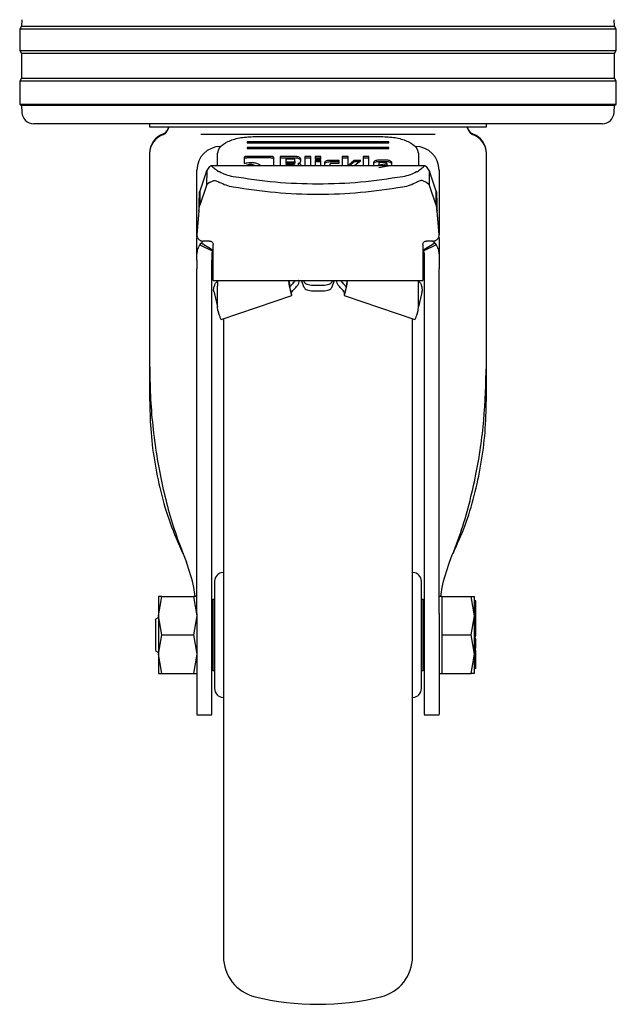
# Model space of a CAD drawing. Units: millimetres. Extents: x 0 to 210, y 0 to 297.
# Drawn here: x 92 to 97, y 187 to 195 of the extents above; entities that cross this region are included whole.
import ezdxf

# ---------------------------------------------------------------- set-up
doc = ezdxf.new("R2010")
doc.units = ezdxf.units.MM

msp = doc.modelspace()

# ---------------------------------------------------------------- linework, layer by layer
at = {"color": 7, "linetype": 'Continuous', "lineweight": 25}
for p, q in [((92.0906, 195.06396), (92.08771, 195.0088)), ((97.10602, 195.0088), (97.10313, 195.06396)), ((92.08771, 195.0088), (92.07187, 194.98344)), ((92.07187, 194.98344), (92.07187, 194.80344)), ((97.12187, 194.98344), (92.07187, 194.98344)), ((92.08771, 195.0088), (97.10602, 195.0088)), ((97.12187, 194.98344), (97.10602, 195.0088)), ((97.12187, 194.80344), (97.12187, 194.98344)), ((92.07187, 194.80344), (92.08848, 194.77686)), ((92.07187, 194.80344), (97.12187, 194.80344)), ((92.08848, 194.77686), (92.08848, 194.57003)), ((97.10525, 194.77686), (92.08848, 194.77686)), ((97.10525, 194.77686), (97.12187, 194.80344)), ((97.10525, 194.57003), (97.10525, 194.77686)), ((92.08848, 194.57003), (92.07187, 194.54344)), ((92.07187, 194.54344), (92.07187, 194.34844)), ((97.12187, 194.54344), (92.07187, 194.54344)), ((92.08848, 194.57003), (97.10525, 194.57003)), ((97.12187, 194.54344), (97.10525, 194.57003)), ((97.12187, 194.34844), (97.12187, 194.54344)), ((92.07187, 194.34844), (92.08769, 194.33855)), ((92.07187, 194.34844), (97.12187, 194.34844)), ((92.08769, 194.33855), (92.09085, 194.27821)), ((97.10604, 194.33855), (92.08769, 194.33855)), ((97.10288, 194.27821), (97.10604, 194.33855)), ((97.10604, 194.33855), (97.12187, 194.34844)), ((97.00302, 194.18344), (92.19071, 194.18344)), ((93.17187, 194.18344), (93.17187, 194.15844)), ((93.33612, 194.15844), (93.31677, 194.11895)), ((93.33367, 194.15844), (93.31677, 194.12395)), ((95.87696, 194.11895), (95.85762, 194.15844)), ((95.87696, 194.12395), (95.86006, 194.15844)), ((96.02187, 194.15844), (96.02187, 194.18344)), ((93.86497, 194.09152), (93.84275, 194.09158)), ((95.19687, 194.03154), (93.99687, 194.03154)), ((93.99687, 194.03154), (93.99687, 194.02194)), ((93.99687, 194.02194), (95.19687, 194.02194)), ((94.04687, 194.07473), (95.14687, 194.07473)), ((95.19687, 194.02194), (95.19687, 194.03154)), ((95.35098, 194.09158), (95.32839, 194.09152)), ((93.74658, 193.99071), (93.74034, 193.98844)), ((95.19687, 193.98355), (93.99687, 193.98355)), ((93.99687, 193.98355), (93.99687, 193.97395)), ((93.99687, 193.97395), (95.19687, 193.97395)), ((95.19687, 193.97395), (95.19687, 193.98355)), ((95.44687, 193.98937), (95.44687, 193.99066)), ((93.17187, 193.93381), (93.17187, 193.92882)), ((93.17187, 193.92882), (93.17187, 192.14106)), ((93.74687, 193.82771), (93.74687, 193.93076)), ((93.97248, 193.89586), (93.97248, 193.8472)), ((94.199, 193.90706), (93.99559, 193.90706)), ((94.199, 193.8939), (93.99559, 193.8939)), ((94.22248, 193.82771), (94.22248, 193.8958)), ((94.27607, 193.90677), (94.27607, 193.82771)), ((94.40476, 193.90677), (94.27607, 193.90677)), ((94.40476, 193.89361), (94.27607, 193.89361)), ((94.32548, 193.88465), (94.32548, 193.86094)), ((94.38902, 193.88465), (94.32548, 193.88465)), ((94.32548, 193.86094), (94.38902, 193.86094)), ((94.32548, 193.86094), (94.32548, 193.84778)), ((94.40156, 193.86696), (94.40156, 193.87869)), ((94.40156, 193.86696), (94.40156, 193.8538)), ((94.44644, 193.85628), (94.45097, 193.8702)), ((94.45097, 193.8702), (94.45097, 193.88459)), ((94.48502, 193.90677), (94.48502, 193.82771)), ((94.53492, 193.90677), (94.48502, 193.90677)), ((94.53492, 193.89361), (94.48502, 193.89361)), ((94.53492, 193.82771), (94.53492, 193.90677)), ((94.62219, 193.90677), (94.57228, 193.90677)), ((94.57228, 193.90677), (94.57228, 193.88276)), ((94.62219, 193.89361), (94.57228, 193.89361)), ((94.57228, 193.88276), (94.62219, 193.88276)), ((94.57228, 193.87315), (94.57228, 193.82771)), ((94.62219, 193.87315), (94.57228, 193.87315)), ((94.62219, 193.85999), (94.57228, 193.85999)), ((94.62219, 193.88276), (94.62219, 193.90677)), ((94.62219, 193.82771), (94.62219, 193.87315)), ((94.65095, 193.85286), (94.65095, 193.82771)), ((94.7757, 193.87327), (94.69335, 193.87327)), ((94.7757, 193.86011), (94.69335, 193.86011)), ((94.7757, 193.84985), (94.7757, 193.87327)), ((94.80151, 193.90677), (94.80151, 193.82771)), ((94.85141, 193.90677), (94.80151, 193.90677)), ((94.85141, 193.89361), (94.80151, 193.89361)), ((94.85141, 193.82771), (94.85141, 193.90677)), ((94.95835, 193.87321), (94.90218, 193.87321)), ((94.90218, 193.87321), (94.90218, 193.86005)), ((94.94225, 193.86005), (94.90218, 193.86005)), ((94.90808, 193.8321), (94.95835, 193.87321)), ((94.9785, 193.90677), (94.9785, 193.82771)), ((95.0284, 193.90677), (94.9785, 193.90677)), ((95.0284, 193.89361), (94.9785, 193.89361)), ((95.0284, 193.82771), (95.0284, 193.90677)), ((95.06577, 193.8541), (95.06577, 193.82771)), ((95.1786, 193.87492), (95.10903, 193.87492)), ((95.1786, 193.86176), (95.10903, 193.86176)), ((95.16545, 193.85528), (95.12501, 193.85528)), ((95.22187, 193.8331), (95.22187, 193.8541)), ((95.44687, 193.93076), (95.44687, 193.82771)), ((96.02187, 193.92882), (96.02187, 193.93381)), ((96.02187, 192.14106), (96.02187, 193.92882)), ((93.57187, 193.2258), (93.57187, 193.79094)), ((93.65241, 193.78235), (93.59535, 193.61439)), ((93.65241, 193.78235), (93.65522, 193.78807)), ((93.65522, 193.78807), (93.65449, 193.66607)), ((93.6783, 193.82172), (93.65522, 193.78807)), ((95.50463, 193.82771), (93.6891, 193.82771)), ((93.75718, 193.77916), (93.75491, 193.78044)), ((93.76363, 193.77555), (93.75718, 193.77916)), ((94.38902, 193.84778), (94.32548, 193.84778)), ((94.32548, 193.83499), (94.32548, 193.82771)), ((94.39529, 193.83499), (94.32548, 193.83499)), ((94.40771, 193.82903), (94.40771, 193.82771)), ((94.42872, 193.8482), (94.42872, 193.83504)), ((94.70085, 193.82771), (94.70085, 193.84384)), ((94.71363, 193.84985), (94.7757, 193.84985)), ((94.90808, 193.8321), (94.90808, 193.82771)), ((95.11198, 193.84932), (95.11198, 193.83629)), ((95.11198, 193.83629), (95.17823, 193.84702)), ((95.11198, 193.82771), (95.11198, 193.83629)), ((95.1126, 193.8147), (95.22187, 193.8331)), ((95.17823, 193.83386), (95.14025, 193.82771)), ((95.17823, 193.84702), (95.17823, 193.84914)), ((95.17823, 193.84702), (95.17823, 193.83386)), ((95.43011, 193.77555), (95.43655, 193.77916)), ((95.43655, 193.77916), (95.43882, 193.78044)), ((95.53849, 193.78811), (95.51543, 193.82172)), ((95.53849, 193.78811), (95.53917, 193.66622)), ((95.53849, 193.78811), (95.54132, 193.78235)), ((95.59838, 193.61439), (95.54132, 193.78235)), ((95.62187, 193.79094), (95.62187, 193.24247)), ((93.67951, 193.68754), (93.65449, 193.66607)), ((93.67951, 193.68754), (93.71058, 193.70094)), ((95.51422, 193.68754), (95.48316, 193.70094)), ((95.53916, 193.66622), (95.51422, 193.68754)), ((93.65241, 193.66156), (93.59535, 193.49361)), ((93.59535, 193.61439), (93.59535, 193.49361)), ((93.65449, 193.66607), (93.65241, 193.66156)), ((95.54132, 193.66156), (95.53916, 193.66622)), ((95.59838, 193.49361), (95.54132, 193.66156)), ((95.59838, 193.49361), (95.59838, 193.61439)), ((93.58942, 193.44622), (93.57206, 193.24782)), ((93.58942, 193.44387), (93.57206, 193.24547)), ((93.58942, 193.44387), (93.58942, 193.44622)), ((95.60432, 193.44622), (95.60432, 193.44387)), ((95.62168, 193.24782), (95.60432, 193.44622)), ((95.62168, 193.24547), (95.60432, 193.44387)), ((93.57187, 193.07417), (93.57187, 193.22067)), ((93.57514, 193.2257), (93.57514, 193.22334)), ((93.60745, 193.17273), (93.62578, 193.19112)), ((93.67937, 193.19112), (93.62187, 193.19112)), ((95.57187, 193.19112), (95.51437, 193.19112)), ((95.61855, 193.22322), (95.61855, 193.22354)), ((95.62187, 193.22064), (95.62187, 193.07417)), ((93.59687, 193.1579), (93.60745, 193.17273)), ((93.59687, 193.1579), (93.70624, 193.10549)), ((93.71021, 193.11109), (93.60745, 193.17273)), ((93.70937, 193.14163), (93.70937, 193.16113)), ((95.58628, 193.17273), (95.48352, 193.11109)), ((95.48437, 193.16113), (95.48437, 193.14163)), ((95.59687, 193.1579), (95.48749, 193.10549)), ((95.58628, 193.17273), (95.59687, 193.1579)), ((93.57187, 193.03068), (93.57187, 193.07417)), ((93.69687, 193.07417), (93.69687, 193.03068)), ((95.49687, 193.07417), (95.49687, 193.03068)), ((95.62187, 193.07417), (95.62187, 193.03068)), ((93.57187, 192.93971), (93.57187, 192.95594)), ((93.69687, 192.93971), (93.69687, 192.95594)), ((93.70937, 192.87864), (93.70937, 193.01577)), ((95.48437, 193.01577), (95.48437, 192.87864)), ((95.49687, 192.95594), (95.49687, 192.93971)), ((95.62187, 192.93971), (95.62187, 192.95594)), ((93.70937, 192.85732), (93.70937, 192.87864)), ((93.70937, 192.85732), (95.48437, 192.85732)), ((93.74687, 192.85326), (93.74687, 192.81262)), ((94.43357, 192.85727), (94.43355, 192.85732)), ((94.48044, 192.79794), (94.45764, 192.85732)), ((94.47482, 192.85732), (94.48044, 192.84268)), ((94.71891, 192.85732), (94.71329, 192.84268)), ((94.71329, 192.79794), (94.73609, 192.85732)), ((94.76018, 192.85732), (94.76016, 192.85727)), ((95.44687, 192.81262), (95.44687, 192.85326)), ((95.48437, 192.87864), (95.48437, 192.85732)), ((93.74687, 192.63584), (93.74687, 192.81262)), ((94.3554, 192.83095), (94.3554, 192.81262)), ((94.3554, 192.83095), (94.35609, 192.82719)), ((94.3554, 192.81262), (94.35609, 192.80887)), ((94.35609, 192.80887), (94.35609, 192.82719)), ((94.35609, 192.82719), (94.3587, 192.80611)), ((94.35917, 192.80437), (94.38029, 192.83029)), ((94.63937, 192.81487), (94.55437, 192.81487)), ((94.55437, 192.77012), (94.63937, 192.77012)), ((94.81344, 192.83029), (94.83456, 192.80437)), ((94.83764, 192.82719), (94.83503, 192.80611)), ((94.83833, 192.83095), (94.83764, 192.82719)), ((94.83764, 192.82719), (94.83764, 192.80887)), ((94.83833, 192.81262), (94.83764, 192.80887)), ((94.83833, 192.83095), (94.83833, 192.81262)), ((95.44687, 192.63584), (95.44687, 192.81262)), ((93.72101, 192.74546), (93.74687, 192.63582)), ((93.77766, 192.52682), (94.37547, 192.72927)), ((94.81826, 192.72927), (95.41607, 192.52682)), ((95.47272, 192.74546), (95.44687, 192.63582)), ((93.74931, 192.60338), (93.74687, 192.63584)), ((93.74931, 192.60338), (93.75776, 192.57162)), ((95.43597, 192.57162), (95.44442, 192.60338)), ((95.44442, 192.60338), (95.44687, 192.63584)), ((93.17187, 192.14106), (93.17187, 191.84915)), ((96.02187, 191.84915), (96.02187, 192.14106)), ((93.57187, 190.04091), (93.57187, 192.08235)), ((93.69687, 190.04091), (93.69687, 192.08235)), ((95.49687, 192.08235), (95.49687, 190.04091)), ((95.62187, 190.04091), (95.62187, 192.08235)), ((95.62444, 190.80074), (95.62187, 190.80074)), ((95.62444, 190.64074), (95.62187, 190.64074)), ((93.24689, 190.02094), (93.27592, 190.18344)), ((93.27592, 190.18344), (93.24689, 190.18343)), ((93.27592, 190.18344), (93.54281, 190.18344)), ((93.54281, 190.18344), (93.57184, 190.02094)), ((93.57184, 190.18344), (93.54281, 190.18344)), ((93.70687, 190.15844), (93.69687, 190.14844)), ((93.72187, 190.15844), (93.70687, 190.15844)), ((93.70687, 190.15844), (93.70687, 189.55844)), ((95.48687, 190.15844), (95.47187, 190.15844)), ((95.49687, 190.14844), (95.48687, 190.15844)), ((95.48687, 189.55844), (95.48687, 190.15844)), ((95.64687, 190.18342), (95.62187, 190.18342)), ((95.64687, 190.02094), (95.64687, 190.18344)), ((95.64687, 190.18344), (95.89282, 190.18344)), ((95.92187, 190.02094), (95.89282, 190.18344)), ((95.89282, 190.18344), (95.92187, 190.18344)), ((95.93187, 190.14748), (95.92187, 190.14748)), ((95.93187, 190.13879), (95.92187, 190.13879)), ((95.93187, 190.13879), (95.93187, 190.14748)), ((95.93187, 190.09774), (95.93187, 190.13879)), ((95.93324, 190.11498), (95.93187, 190.11498)), ((93.27592, 189.85844), (93.24689, 190.02094)), ((93.57184, 190.02094), (93.54281, 189.85844)), ((95.64687, 189.85844), (95.64687, 190.02094)), ((95.89282, 189.85844), (95.92187, 190.02094)), ((95.93187, 190.09774), (95.92187, 190.09774)), ((95.93187, 190.09284), (95.92187, 190.09284)), ((95.93187, 190.07927), (95.92187, 190.07927)), ((95.93187, 190.02232), (95.92187, 190.02232)), ((95.93187, 190.09284), (95.93187, 190.09774)), ((95.93187, 190.07927), (95.93187, 190.09284)), ((95.93187, 190.02232), (95.93187, 190.07927)), ((95.93187, 189.99097), (95.93187, 190.02232)), ((93.24688, 190.00649), (93.22187, 189.99205)), ((95.92187, 189.95178), (95.93187, 189.95178)), ((95.93187, 190.01305), (95.9332, 190.01305)), ((95.93319, 189.98973), (95.93187, 189.98973)), ((95.93187, 189.95178), (95.93187, 189.96544)), ((95.93187, 189.93062), (95.93187, 189.95178)), ((95.93187, 189.94235), (95.93319, 189.94235)), ((95.93187, 189.94181), (95.93319, 189.94181)), ((93.24689, 189.69597), (93.27592, 189.85844)), ((93.27592, 189.85844), (93.54281, 189.85844)), ((93.54281, 189.85844), (93.57184, 189.69597)), ((95.64687, 189.69594), (95.64687, 189.85844)), ((95.64687, 189.85844), (95.89282, 189.85844)), ((95.92187, 189.69594), (95.89282, 189.85844)), ((95.93187, 189.93062), (95.92187, 189.93062)), ((95.93187, 189.92474), (95.92187, 189.92474)), ((95.93187, 189.92239), (95.92187, 189.92239)), ((95.92187, 189.90125), (95.93187, 189.90125)), ((95.93187, 189.89362), (95.92187, 189.89362)), ((95.93187, 189.87173), (95.92187, 189.87173)), ((95.92187, 189.86313), (95.93187, 189.86313)), ((95.93187, 189.92474), (95.93187, 189.93062)), ((95.93187, 189.92239), (95.93187, 189.92474)), ((95.93187, 189.90125), (95.93187, 189.92239)), ((95.93187, 189.89362), (95.93187, 189.90125)), ((95.93187, 189.87173), (95.93187, 189.89362)), ((95.93187, 189.86313), (95.93187, 189.87173)), ((95.93187, 189.84994), (95.93187, 189.86313)), ((95.93187, 189.84488), (95.92187, 189.84488)), ((95.93187, 189.83055), (95.92187, 189.83055)), ((95.93319, 189.82364), (95.93187, 189.82364)), ((95.93187, 189.74677), (95.93187, 189.80179)), ((93.22187, 189.72484), (93.24688, 189.71039)), ((93.27592, 189.53344), (93.24689, 189.69597)), ((93.57184, 189.69597), (93.54281, 189.53344)), ((95.64687, 189.53344), (95.64687, 189.69594)), ((95.89282, 189.53344), (95.92187, 189.69594)), ((95.92054, 189.73735), (95.93319, 189.73735)), ((95.93187, 189.74677), (95.92187, 189.74677)), ((95.93187, 189.72587), (95.92187, 189.72587)), ((95.93187, 189.71005), (95.92187, 189.71005)), ((95.93187, 189.7012), (95.92187, 189.7012)), ((95.93187, 189.75674), (95.93319, 189.75674)), ((95.93187, 189.71005), (95.93187, 189.72587)), ((95.93187, 189.65342), (95.93187, 189.7012)), ((95.93187, 189.65342), (95.92187, 189.65342)), ((95.93187, 189.627), (95.92187, 189.627)), ((95.93187, 189.6176), (95.92187, 189.6176)), ((95.93187, 189.60668), (95.92187, 189.60668)), ((95.93187, 189.627), (95.93187, 189.65342)), ((95.93187, 189.6176), (95.93187, 189.627)), ((95.93187, 189.60668), (95.93187, 189.6176)), ((95.93187, 189.59716), (95.93187, 189.60668)), ((93.24689, 189.53345), (93.27592, 189.53344)), ((93.27592, 189.53344), (93.54281, 189.53344)), ((93.54281, 189.53344), (93.57184, 189.53344)), ((93.69687, 189.56844), (93.70687, 189.55844)), ((93.70687, 189.55844), (93.72187, 189.55844)), ((95.47187, 189.55844), (95.48687, 189.55844)), ((95.48687, 189.55844), (95.49687, 189.56844)), ((95.62187, 189.53347), (95.64687, 189.53347)), ((95.64687, 189.53344), (95.89282, 189.53344)), ((95.92187, 189.53344), (95.89282, 189.53344)), ((95.93187, 189.59716), (95.92187, 189.59716)), ((95.93187, 189.57381), (95.92187, 189.57381)), ((95.93187, 189.60238), (95.93319, 189.60238)), ((95.93187, 189.57381), (95.93187, 189.59716)), ((93.57187, 189.18344), (93.69687, 189.18344)), ((95.49687, 189.18344), (95.62187, 189.18344))]:
    msp.add_line(p, q, dxfattribs=at)
for centre, radius, start, end in [((92.19071, 194.28344), 0.1, 183, 270), ((97.00302, 194.28344), 0.1, 270, 357), ((93.27187, 194.14594), 0.05, 289.471221, 333.900274), ((93.27187, 194.14094), 0.05, 289.471221, 333.900274), ((95.92187, 194.14594), 0.05, 206.099726, 250.528779), ((95.92187, 194.14094), 0.05, 206.099726, 250.528779), ((93.34687, 193.93381), 0.175, 109.471221, 179.999744), ((93.34687, 193.92881), 0.175, 109.471221, 179.998446), ((95.84687, 193.93381), 0.175, 0.000256, 70.528779), ((95.84687, 193.92881), 0.175, 0.001554, 70.528779), ((93.77187, 193.79094), 0.2, 90, 180), ((95.42187, 193.79094), 0.2, 0, 90), ((93.79687, 190.31227), 0.075, 93, 180), ((95.39687, 190.31227), 0.075, 0, 87), ((93.79687, 189.40462), 0.075, 180, 267), ((95.39687, 189.40462), 0.075, 273, 0), ((94.14687, 187.1375), 0.35, 180, 256.299767), ((95.04687, 187.1375), 0.35, 283.700233, 0), ((94.59687, 188.98344), 2.25, 256.299767, 283.700233)]:
    msp.add_arc(centre, radius, start, end, dxfattribs=at)
for points in [[(93.17187, 194.15844), (93.17717, 194.15844), (93.18778, 194.15844), (93.27251, 194.15844), (93.40421, 194.15844), (93.58279, 194.15844), (93.80006, 194.15844), (94.04803, 194.15844), (94.31707, 194.15844), (94.59687, 194.15844), (94.87666, 194.15844), (95.1457, 194.15844), (95.39367, 194.15844), (95.61094, 194.15844), (95.78952, 194.15844), (95.92122, 194.15844), (96.00596, 194.15844), (96.01656, 194.15844), (96.02187, 194.15844)], [(93.58942, 193.44622), (93.58991, 193.4653), (93.5909, 193.50347), (93.59238, 193.55405), (93.59387, 193.59443), (93.59485, 193.60774), (93.59535, 193.61439)], [(95.59838, 193.61439), (95.59888, 193.60774), (95.59987, 193.59443), (95.60135, 193.55405), (95.60283, 193.50347), (95.60382, 193.4653), (95.60432, 193.44622)], [(93.58942, 193.44387), (93.58991, 193.44951), (93.5909, 193.4608), (93.59238, 193.47576), (93.59387, 193.4877), (93.59485, 193.49164), (93.59535, 193.49361)], [(95.60432, 193.44387), (95.60382, 193.44951), (95.60283, 193.4608), (95.60135, 193.47576), (95.59987, 193.4877), (95.59888, 193.49164), (95.59838, 193.49361)], [(93.70937, 193.01577), (93.70937, 193.02307), (93.70937, 193.03767), (93.70937, 193.06857), (93.70937, 193.1037), (93.70937, 193.12899), (93.70937, 193.14163)], [(95.48437, 193.14163), (95.48437, 193.12899), (95.48437, 193.1037), (95.48437, 193.06857), (95.48437, 193.03767), (95.48437, 193.02307), (95.48437, 193.01577)], [(94.37244, 192.73567), (94.37144, 192.74277), (94.36944, 192.75696), (94.38807, 192.7765), (94.39739, 192.78627)], [(94.55437, 192.81487), (94.5456, 192.81527), (94.52807, 192.81606), (94.50513, 192.82228), (94.48752, 192.83132), (94.4828, 192.8389), (94.48044, 192.84268)], [(94.48044, 192.79794), (94.4828, 192.79415), (94.48752, 192.78657), (94.50513, 192.77753), (94.52807, 192.77132), (94.5456, 192.77052), (94.55437, 192.77012)], [(94.71329, 192.84268), (94.71093, 192.8389), (94.70621, 192.83132), (94.6886, 192.82228), (94.66566, 192.81606), (94.64813, 192.81527), (94.63937, 192.81487)], [(94.63937, 192.77012), (94.64813, 192.77052), (94.66566, 192.77132), (94.6886, 192.77753), (94.70621, 192.78657), (94.71093, 192.79415), (94.71329, 192.79794)], [(94.82129, 192.73567), (94.82229, 192.74277), (94.82429, 192.75696), (94.80566, 192.7765), (94.79634, 192.78627)], [(93.71514, 192.76513), (93.71648, 192.76095), (93.71917, 192.75259), (93.7204, 192.74784), (93.72101, 192.74546)], [(95.47859, 192.76513), (95.47725, 192.76095), (95.47456, 192.75259), (95.47333, 192.74784), (95.47272, 192.74546)], [(93.24688, 190.18342), (93.24688, 190.18127), (93.24688, 190.17698), (93.24688, 190.14271), (93.24688, 190.09144), (93.24688, 190.04443), (93.24688, 190.02093)], [(95.92187, 190.02093), (95.92187, 190.04443), (95.92187, 190.09144), (95.92187, 190.14271), (95.92187, 190.17698), (95.92187, 190.18127), (95.92187, 190.18342)], [(93.24688, 190.02093), (93.24688, 189.99529), (93.24688, 189.94399), (93.24688, 189.85846), (93.24688, 189.77292), (93.24688, 189.72163), (93.24688, 189.69598)], [(95.92187, 189.69596), (95.92187, 189.7216), (95.92187, 189.7729), (95.92187, 189.85844), (95.92187, 189.94399), (95.92187, 189.99528), (95.92187, 190.02093)], [(93.24688, 189.69598), (93.24688, 189.67247), (93.24688, 189.62545), (93.24688, 189.57417), (93.24688, 189.53989), (93.24688, 189.53561), (93.24688, 189.53346)], [(95.92187, 189.53347), (95.92187, 189.53561), (95.92187, 189.5399), (95.92187, 189.57417), (95.92187, 189.62544), (95.92187, 189.67245), (95.92187, 189.69596)]]:
    msp.add_open_spline(points, degree=3, dxfattribs=at)
for points, knots in [([(93.84275, 194.09158), (93.82391, 194.09164), (93.7879, 194.09175), (93.73336, 194.09214), (93.67233, 194.09332), (93.62928, 194.09362), (93.60443, 194.0938)], [0, 0, 0, 0, 0.213418, 0.4078509, 0.6582277, 1, 1, 1, 1]), ([(93.74687, 193.93076), (93.75145, 193.94979), (93.76055, 193.98752), (93.82989, 194.0349), (93.92861, 194.06816), (94.00724, 194.07253), (94.04687, 194.07473)], [0, 0, 0, 0, 0.25210322, 0.5000036, 0.74799196, 1, 1, 1, 1]), ([(95.32839, 194.09152), (95.27309, 194.09152), (95.16251, 194.09152), (94.98015, 194.09152), (94.79063, 194.09152), (94.59664, 194.09152), (94.40265, 194.09152), (94.21315, 194.09152), (94.03082, 194.09152), (93.92025, 194.09152), (93.86497, 194.09152)], [0, 0, 0, 0, 0.125, 0.25, 0.375, 0.5, 0.625, 0.75, 0.875, 1, 1, 1, 1]), ([(95.14687, 194.07473), (95.18651, 194.07253), (95.26514, 194.06816), (95.36386, 194.03489), (95.43318, 193.98751), (95.44228, 193.94978), (95.44687, 193.93076)], [0, 0, 0, 0, 0.2521032, 0.5000036, 0.747992, 1, 1, 1, 1]), ([(95.5893, 194.0938), (95.56425, 194.09362), (95.52084, 194.09331), (95.45982, 194.09213), (95.40547, 194.09175), (95.36989, 194.09164), (95.35098, 194.09158)], [0, 0, 0, 0, 0.344545, 0.5969611, 0.7858024, 1, 1, 1, 1]), ([(93.99559, 193.90706), (93.99215, 193.90696), (93.98723, 193.9068), (93.98149, 193.90554), (93.97813, 193.90428), (93.97555, 193.90265), (93.97296, 193.89988), (93.97268, 193.89751), (93.97248, 193.89586)], [0, 0, 0, 0, 0.2725456, 0.3892426, 0.4995137, 0.6098567, 0.7267573, 1, 1, 1, 1]), ([(93.99559, 193.8939), (93.99215, 193.8938), (93.98723, 193.89364), (93.98149, 193.89238), (93.97813, 193.89112), (93.97555, 193.88949), (93.97296, 193.88672), (93.97268, 193.88435), (93.97248, 193.8827)], [0, 0, 0, 0, 0.2725456, 0.3892426, 0.4995137, 0.6098567, 0.7267573, 1, 1, 1, 1]), ([(93.97248, 193.8472), (93.98038, 193.84994), (93.99632, 193.85546), (94.01594, 193.85617), (94.02582, 193.85652)], [0, 0, 0, 0, 0.4958731, 1, 1, 1, 1]), ([(94.02582, 193.85652), (94.03794, 193.856), (94.062, 193.85495), (94.08086, 193.84772), (94.09023, 193.84413)], [0, 0, 0, 0, 0.503636, 1, 1, 1, 1]), ([(94.22248, 193.8958), (94.22228, 193.89746), (94.22198, 193.89984), (94.21935, 193.90263), (94.21673, 193.90428), (94.21333, 193.90555), (94.20749, 193.90683), (94.2025, 193.90697), (94.199, 193.90706)], [0, 0, 0, 0, 0.2709515, 0.3878888, 0.4989975, 0.6094536, 0.7263574, 1, 1, 1, 1]), ([(94.22248, 193.88264), (94.22228, 193.8843), (94.22198, 193.88668), (94.21935, 193.88947), (94.21673, 193.89112), (94.21333, 193.89239), (94.20749, 193.89367), (94.2025, 193.89381), (94.199, 193.8939)], [0, 0, 0, 0, 0.2709515, 0.3878888, 0.4989975, 0.6094536, 0.7263574, 1, 1, 1, 1]), ([(94.40156, 193.87869), (94.40145, 193.87958), (94.4013, 193.88085), (94.3999, 193.88233), (94.39849, 193.8832), (94.39667, 193.88386), (94.39355, 193.88453), (94.39089, 193.8846), (94.38902, 193.88465)], [0, 0, 0, 0, 0.2718842, 0.3882078, 0.4981963, 0.6084518, 0.7255316, 1, 1, 1, 1]), ([(94.38902, 193.86094), (94.39089, 193.86099), (94.39355, 193.86107), (94.39667, 193.86174), (94.3985, 193.86241), (94.3999, 193.86329), (94.4013, 193.86478), (94.40145, 193.86606), (94.40156, 193.86696)], [0, 0, 0, 0, 0.2731775, 0.3898789, 0.5000002, 0.6101215, 0.7268228, 1, 1, 1, 1]), ([(94.40156, 193.8538), (94.40145, 193.8529), (94.4013, 193.85162), (94.3999, 193.85013), (94.3985, 193.84925), (94.39667, 193.84858), (94.39355, 193.84791), (94.39089, 193.84783), (94.38902, 193.84778)], [0, 0, 0, 0, 0.27317715, 0.3898785, 0.49999978, 0.61012109, 0.72682254, 1, 1, 1, 1]), ([(94.43659, 193.89987), (94.43181, 193.90182), (94.42483, 193.90467), (94.41335, 193.90652), (94.40762, 193.90669), (94.40476, 193.90677)], [0, 0, 0, 0, 0.5199818, 0.7600347, 1, 1, 1, 1]), ([(94.43659, 193.88671), (94.43181, 193.88866), (94.42483, 193.89151), (94.41335, 193.89336), (94.40762, 193.89353), (94.40476, 193.89361)], [0, 0, 0, 0, 0.51998177, 0.7600347, 1, 1, 1, 1]), ([(94.42872, 193.8482), (94.43081, 193.84859), (94.43483, 193.84934), (94.43994, 193.85119), (94.44399, 193.8535), (94.44562, 193.85534), (94.44644, 193.85628)], [0, 0, 0, 0, 0.2636957, 0.5091741, 0.7498726, 1, 1, 1, 1]), ([(94.45097, 193.88459), (94.4508, 193.88597), (94.45045, 193.88871), (94.4466, 193.89423), (94.44066, 193.89758), (94.43659, 193.89987)], [0, 0, 0, 0, 0.2399655, 0.4800185, 1, 1, 1, 1]), ([(94.45097, 193.87143), (94.4508, 193.87281), (94.45045, 193.87555), (94.4466, 193.88107), (94.44066, 193.88442), (94.43659, 193.88671)], [0, 0, 0, 0, 0.2399655, 0.4800185, 1, 1, 1, 1]), ([(94.66333, 193.86727), (94.65972, 193.86517), (94.6525, 193.86098), (94.65146, 193.85557), (94.65095, 193.85286)], [0, 0, 0, 0, 0.5002493, 1, 1, 1, 1]), ([(94.66333, 193.85411), (94.65972, 193.85201), (94.6525, 193.84782), (94.65146, 193.84241), (94.65095, 193.8397)], [0, 0, 0, 0, 0.5002493, 1, 1, 1, 1]), ([(94.69335, 193.87327), (94.6877, 193.87302), (94.67639, 193.87252), (94.66768, 193.86902), (94.66333, 193.86727)], [0, 0, 0, 0, 0.4998845, 1, 1, 1, 1]), ([(94.69335, 193.86011), (94.6877, 193.85986), (94.67639, 193.85936), (94.66768, 193.85586), (94.66333, 193.85411)], [0, 0, 0, 0, 0.4998845, 1, 1, 1, 1]), ([(94.90218, 193.87321), (94.891, 193.86393), (94.87682, 193.85215), (94.86221, 193.83954), (94.85806, 193.83592), (94.85695, 193.83478), (94.85658, 193.8344)], [0, 0, 0, 0, 0.7217506, 0.915605, 0.9714712, 1, 1, 1, 1]), ([(94.90218, 193.86005), (94.89098, 193.85077), (94.87802, 193.84003), (94.86548, 193.82918), (94.86377, 193.82771)], [0, 0, 0, 0, 0.8639429, 1, 1, 1, 1]), ([(95.07843, 193.86879), (95.07474, 193.86664), (95.06738, 193.86236), (95.06631, 193.85685), (95.06577, 193.8541)], [0, 0, 0, 0, 0.5021372, 1, 1, 1, 1]), ([(95.07843, 193.85563), (95.07474, 193.85348), (95.06738, 193.8492), (95.06631, 193.84369), (95.06577, 193.84094)], [0, 0, 0, 0, 0.5021372, 1, 1, 1, 1]), ([(95.10903, 193.87492), (95.10326, 193.87466), (95.09172, 193.87416), (95.08286, 193.87057), (95.07843, 193.86879)], [0, 0, 0, 0, 0.5004665, 1, 1, 1, 1]), ([(95.10903, 193.86176), (95.10326, 193.8615), (95.09172, 193.861), (95.08286, 193.85741), (95.07843, 193.85563)], [0, 0, 0, 0, 0.50046654, 1, 1, 1, 1]), ([(95.11579, 193.85351), (95.11471, 193.85291), (95.1131, 193.85201), (95.11212, 193.85049), (95.11203, 193.84972), (95.11198, 193.84932)], [0, 0, 0, 0, 0.5031204, 0.7471793, 1, 1, 1, 1]), ([(95.12501, 193.85528), (95.12329, 193.8552), (95.11985, 193.85506), (95.11715, 193.85402), (95.11579, 193.85351)], [0, 0, 0, 0, 0.50000118, 1, 1, 1, 1]), ([(95.17823, 193.84914), (95.17812, 193.85006), (95.17797, 193.85136), (95.17654, 193.85289), (95.17511, 193.85378), (95.17325, 193.85446), (95.17007, 193.85515), (95.16735, 193.85523), (95.16545, 193.85528)], [0, 0, 0, 0, 0.2731775, 0.3898789, 0.5000002, 0.6101215, 0.7268228, 1, 1, 1, 1]), ([(95.20905, 193.86877), (95.20462, 193.87056), (95.1958, 193.87413), (95.18431, 193.87466), (95.1786, 193.87492)], [0, 0, 0, 0, 0.502557, 1, 1, 1, 1]), ([(95.20905, 193.85561), (95.20462, 193.8574), (95.1958, 193.86097), (95.18431, 193.8615), (95.1786, 193.86176)], [0, 0, 0, 0, 0.502557, 1, 1, 1, 1]), ([(95.22187, 193.8541), (95.22132, 193.85684), (95.2202, 193.86236), (95.21279, 193.86662), (95.20905, 193.86877)], [0, 0, 0, 0, 0.495941, 1, 1, 1, 1]), ([(95.22187, 193.84094), (95.22132, 193.84368), (95.2202, 193.8492), (95.21279, 193.85346), (95.20905, 193.85561)], [0, 0, 0, 0, 0.495941, 1, 1, 1, 1]), ([(93.6783, 193.82172), (93.68174, 193.82465), (93.68863, 193.83052), (93.69607, 193.82512), (93.6998, 193.82241)], [0, 0, 0, 0, 0.4983179, 1, 1, 1, 1]), ([(93.6998, 193.82241), (93.7023, 193.82008), (93.70745, 193.81527), (93.72411, 193.80115), (93.74267, 193.78867), (93.75491, 193.78044)], [0, 0, 0, 0, 0.243088, 0.5008293, 1, 1, 1, 1]), ([(93.87954, 193.73499), (93.85856, 193.73954), (93.8168, 193.74858), (93.7813, 193.76659), (93.76363, 193.77555)], [0, 0, 0, 0, 0.5023234, 1, 1, 1, 1]), ([(94.02558, 193.83841), (94.01839, 193.83809), (94.00403, 193.83747), (93.99299, 193.83302), (93.98748, 193.8308)], [0, 0, 0, 0, 0.500869, 1, 1, 1, 1]), ([(94.06356, 193.8308), (94.05802, 193.83302), (94.047, 193.83744), (94.0327, 193.83809), (94.02558, 193.83841)], [0, 0, 0, 0, 0.5018858, 1, 1, 1, 1]), ([(94.09023, 193.84413), (94.09421, 193.842), (94.10209, 193.83779), (94.10975, 193.83213), (94.11092, 193.82852), (94.11119, 193.82771)], [0, 0, 0, 0, 0.44190563, 0.87380071, 1, 1, 1, 1]), ([(94.39529, 193.83499), (94.39714, 193.83494), (94.39978, 193.83486), (94.40287, 193.8342), (94.40467, 193.83353), (94.40606, 193.83266), (94.40745, 193.83118), (94.4076, 193.82992), (94.40771, 193.82903)], [0, 0, 0, 0, 0.2731772, 0.3898785, 0.4999998, 0.6101211, 0.7268225, 1, 1, 1, 1]), ([(94.44935, 193.84029), (94.44818, 193.84129), (94.44592, 193.84322), (94.44105, 193.84556), (94.4353, 193.84731), (94.43095, 193.8479), (94.42872, 193.8482)], [0, 0, 0, 0, 0.2606932, 0.5054856, 0.7474245, 1, 1, 1, 1]), ([(94.45601, 193.82602), (94.45576, 193.82855), (94.45527, 193.83349), (94.45129, 193.83806), (94.44935, 193.84029)], [0, 0, 0, 0, 0.5111212, 1, 1, 1, 1]), ([(94.70085, 193.84384), (94.70096, 193.84473), (94.70112, 193.84601), (94.70255, 193.84751), (94.70398, 193.84838), (94.70584, 193.84905), (94.70902, 193.84973), (94.71173, 193.8498), (94.71363, 193.84985)], [0, 0, 0, 0, 0.27062738, 0.38658484, 0.49644587, 0.60683321, 0.72428058, 1, 1, 1, 1]), ([(94.85658, 193.8344), (94.85614, 193.83363), (94.85524, 193.83208), (94.85621, 193.83053), (94.8567, 193.82974)], [0, 0, 0, 0, 0.4908931, 1, 1, 1, 1]), ([(95.43011, 193.77555), (95.41249, 193.76661), (95.377, 193.74859), (95.33523, 193.73955), (95.31419, 193.73499)], [0, 0, 0, 0, 0.4964426, 1, 1, 1, 1]), ([(95.43882, 193.78044), (95.45106, 193.78867), (95.46962, 193.80115), (95.48628, 193.81527), (95.49143, 193.82008), (95.49393, 193.82241)], [0, 0, 0, 0, 0.4991705, 0.7569012, 1, 1, 1, 1]), ([(95.49393, 193.82241), (95.49766, 193.82512), (95.5051, 193.83052), (95.51199, 193.82465), (95.51543, 193.82172)], [0, 0, 0, 0, 0.5016821, 1, 1, 1, 1]), ([(93.71058, 193.70094), (93.71406, 193.70175), (93.72134, 193.70346), (93.73826, 193.70072), (93.7533, 193.69275), (93.76363, 193.68728)], [0, 0, 0, 0, 0.2241499, 0.467389, 1, 1, 1, 1]), ([(93.87954, 193.64672), (93.85856, 193.65127), (93.8168, 193.66032), (93.7813, 193.67832), (93.76363, 193.68728)], [0, 0, 0, 0, 0.5023234, 1, 1, 1, 1]), ([(95.31419, 193.73499), (95.19575, 193.71739), (94.95915, 193.68224), (94.5966, 193.66893), (94.2342, 193.68228), (93.99784, 193.71741), (93.87954, 193.73499)], [0, 0, 0, 0, 0.2504323, 0.5002499, 0.7498673, 1, 1, 1, 1]), ([(95.43011, 193.68728), (95.41248, 193.67833), (95.37699, 193.66032), (95.33522, 193.65128), (95.31419, 193.64672)], [0, 0, 0, 0, 0.4964856, 1, 1, 1, 1]), ([(95.48316, 193.70094), (95.47966, 193.70176), (95.47241, 193.70346), (95.45551, 193.70073), (95.44048, 193.69277), (95.43011, 193.68728)], [0, 0, 0, 0, 0.2248593, 0.4652903, 1, 1, 1, 1]), ([(95.31419, 193.64672), (95.19575, 193.62912), (94.95915, 193.59397), (94.5966, 193.58066), (94.2342, 193.59401), (93.99784, 193.62914), (93.87954, 193.64672)], [0, 0, 0, 0, 0.2504323, 0.5002499, 0.7498673, 1, 1, 1, 1]), ([(93.57206, 193.24547), (93.57197, 193.24192), (93.57181, 193.23493), (93.57426, 193.22477), (93.57857, 193.21545), (93.58472, 193.20722), (93.59237, 193.20033), (93.6013, 193.19518), (93.61127, 193.1918), (93.61829, 193.19135), (93.62187, 193.19112)], [0, 0, 0, 0, 0.12854597, 0.2524846, 0.37518261, 0.49872922, 0.62239725, 0.74595607, 0.87053151, 1, 1, 1, 1]), ([(93.57526, 193.22575), (93.57503, 193.22623), (93.57332, 193.2298), (93.57192, 193.23733), (93.57201, 193.24428), (93.57206, 193.24782)], [0, 0, 0, 0, 0.0711927, 0.5271219, 1, 1, 1, 1]), ([(93.67937, 193.19112), (93.68334, 193.19068), (93.69125, 193.18981), (93.70104, 193.18275), (93.70807, 193.17296), (93.70893, 193.16509), (93.70937, 193.16113)], [0, 0, 0, 0, 0.25237824, 0.50109888, 0.74840784, 1, 1, 1, 1]), ([(95.48437, 193.16113), (95.48481, 193.16511), (95.48568, 193.17301), (95.49274, 193.1828), (95.50253, 193.18983), (95.5104, 193.19069), (95.51437, 193.19112)], [0, 0, 0, 0, 0.2523782, 0.5010989, 0.7484078, 1, 1, 1, 1]), ([(95.56963, 193.19033), (95.57317, 193.18715), (95.5794, 193.18157), (95.58421, 193.17539), (95.58628, 193.17273)], [0, 0, 0, 0, 0.5692656, 1, 1, 1, 1]), ([(95.57187, 193.19112), (95.57542, 193.19135), (95.58239, 193.1918), (95.5923, 193.19512), (95.60121, 193.20023), (95.60887, 193.20707), (95.61507, 193.21529), (95.61943, 193.22464), (95.62192, 193.23486), (95.62176, 193.24189), (95.62168, 193.24547)], [0, 0, 0, 0, 0.12854597, 0.2524846, 0.37518261, 0.49872922, 0.62239725, 0.74595607, 0.87053151, 1, 1, 1, 1]), ([(93.57187, 193.07417), (93.57296, 193.08883), (93.57514, 193.11815), (93.58962, 193.14465), (93.59687, 193.1579)], [0, 0, 0, 0, 0.4999992, 1, 1, 1, 1]), ([(93.70624, 193.10549), (93.70353, 193.10055), (93.69809, 193.09066), (93.69728, 193.07967), (93.69687, 193.07417)], [0, 0, 0, 0, 0.5000103, 1, 1, 1, 1]), ([(95.48749, 193.10549), (95.49021, 193.10055), (95.49564, 193.09066), (95.49646, 193.07967), (95.49687, 193.07417)], [0, 0, 0, 0, 0.5000103, 1, 1, 1, 1]), ([(95.59687, 193.1579), (95.60411, 193.14465), (95.61859, 193.11815), (95.62077, 193.08883), (95.62187, 193.07417)], [0, 0, 0, 0, 0.5000008, 1, 1, 1, 1]), ([(93.57187, 193.03068), (93.57187, 193.01698), (93.57187, 192.98959), (93.57187, 192.96232), (93.57187, 192.9581), (93.57187, 192.95594)], [0, 0, 0, 0, 0.3283515, 0.6566994, 1, 1, 1, 1]), ([(93.69687, 192.95594), (93.69687, 192.95793), (93.69687, 192.96191), (93.69687, 192.98843), (93.69687, 193.01638), (93.69687, 193.03068)], [0, 0, 0, 0, 0.32830782, 0.65660782, 1, 1, 1, 1]), ([(95.49687, 193.03068), (95.49687, 193.01698), (95.49687, 192.98959), (95.49687, 192.96232), (95.49687, 192.9581), (95.49687, 192.95594)], [0, 0, 0, 0, 0.3283078, 0.6566078, 1, 1, 1, 1]), ([(95.62187, 193.03068), (95.62187, 193.01698), (95.62187, 192.98959), (95.62187, 192.96232), (95.62187, 192.9581), (95.62187, 192.95594)], [0, 0, 0, 0, 0.3283515, 0.6566994, 1, 1, 1, 1]), ([(93.57187, 192.08235), (93.57187, 192.12113), (93.57187, 192.19869), (93.57187, 192.3174), (93.57187, 192.43353), (93.57187, 192.54437), (93.57187, 192.64637), (93.57187, 192.73708), (93.57187, 192.81336), (93.57187, 192.87376), (93.57187, 192.91553), (93.57187, 192.93595), (93.57187, 192.93872), (93.57187, 192.93971)], [0, 0, 0, 0, 0.0947389, 0.189478, 0.2842177, 0.378958, 0.4737109, 0.5684646, 0.6632118, 0.7579594, 0.8527033, 0.9474472, 1, 1, 1, 1]), ([(93.69687, 192.08235), (93.69687, 192.12113), (93.69687, 192.19868), (93.69687, 192.31737), (93.69687, 192.43349), (93.69687, 192.54433), (93.69687, 192.64633), (93.69687, 192.73704), (93.69687, 192.81333), (93.69687, 192.87374), (93.69687, 192.91552), (93.69687, 192.93595), (93.69687, 192.93872), (93.69687, 192.93971)], [0, 0, 0, 0, 0.0947289, 0.1894581, 0.2841875, 0.3789176, 0.47367, 0.5684232, 0.6631703, 0.7579179, 0.8526617, 0.9474056, 1, 1, 1, 1]), ([(95.49687, 192.93971), (95.49687, 192.93707), (95.49687, 192.93177), (95.49687, 192.89917), (95.49687, 192.84893), (95.49687, 192.78137), (95.49687, 192.69822), (95.49687, 192.60229), (95.49687, 192.49587), (95.49687, 192.38231), (95.49687, 192.26471), (95.49687, 192.16372), (95.49687, 192.10376), (95.49687, 192.08235)], [0, 0, 0, 0, 0.0947289, 0.1894581, 0.2841875, 0.3789176, 0.47367, 0.5684232, 0.6631703, 0.7579179, 0.8526617, 0.9474056, 1, 1, 1, 1]), ([(95.62187, 192.08235), (95.62187, 192.12113), (95.62187, 192.19869), (95.62187, 192.3174), (95.62187, 192.43353), (95.62187, 192.54437), (95.62187, 192.64637), (95.62187, 192.73708), (95.62187, 192.81336), (95.62187, 192.87376), (95.62187, 192.91553), (95.62187, 192.93595), (95.62187, 192.93872), (95.62187, 192.93971)], [0, 0, 0, 0, 0.0947389, 0.189478, 0.2842177, 0.378958, 0.4737109, 0.5684646, 0.6632118, 0.7579594, 0.8527033, 0.9474472, 1, 1, 1, 1]), ([(93.71852, 192.80507), (93.72108, 192.81284), (93.72619, 192.82839), (93.73671, 192.84476), (93.74495, 192.85165), (93.74687, 192.85326)], [0, 0, 0, 0, 0.4343227, 0.8686455, 1, 1, 1, 1]), ([(94.3554, 192.81262), (94.35328, 192.8277), (94.35115, 192.8429), (94.34901, 192.85814), (94.349, 192.85827)], [0, 0, 0, 0, 0.9918173, 1, 1, 1, 1]), ([(94.34902, 192.85822), (94.34903, 192.85818), (94.35116, 192.84908), (94.35328, 192.84), (94.3554, 192.83095)], [0, 0, 0, 0, 0.0039756, 1, 1, 1, 1]), ([(94.4048, 192.85732), (94.40465, 192.85702), (94.40043, 192.84883), (94.39017, 192.83939), (94.38029, 192.83029)], [0, 0, 0, 0, 0.036535, 1, 1, 1, 1]), ([(94.39739, 192.78627), (94.40628, 192.79515), (94.42407, 192.81293), (94.43493, 192.83637), (94.43789, 192.85143), (94.43347, 192.85681), (94.43322, 192.85712)], [0, 0, 0, 0, 0.3267258, 0.6534516, 0.9801773, 1, 1, 1, 1]), ([(94.79634, 192.78627), (94.78745, 192.79515), (94.76967, 192.81293), (94.7588, 192.83637), (94.75584, 192.85143), (94.76026, 192.85681), (94.76051, 192.85712)], [0, 0, 0, 0, 0.3267258, 0.6534516, 0.9801773, 1, 1, 1, 1]), ([(94.81344, 192.83029), (94.80356, 192.83939), (94.7933, 192.84883), (94.78908, 192.85702), (94.78893, 192.85732)], [0, 0, 0, 0, 0.963465, 1, 1, 1, 1]), ([(94.84474, 192.85827), (94.84472, 192.85814), (94.84258, 192.8429), (94.84045, 192.8277), (94.83833, 192.81262)], [0, 0, 0, 0, 0.00818274, 1, 1, 1, 1]), ([(94.84471, 192.85822), (94.8447, 192.85818), (94.84257, 192.84908), (94.84045, 192.84), (94.83833, 192.83095)], [0, 0, 0, 0, 0.0039756, 1, 1, 1, 1]), ([(95.44687, 192.85326), (95.44878, 192.85165), (95.45702, 192.84476), (95.46755, 192.82839), (95.47266, 192.81284), (95.47521, 192.80507)], [0, 0, 0, 0, 0.1313545, 0.5656773, 1, 1, 1, 1]), ([(93.71514, 192.76513), (93.71448, 192.76772), (93.71314, 192.77294), (93.71308, 192.78273), (93.71457, 192.79366), (93.71719, 192.80122), (93.71852, 192.80507)], [0, 0, 0, 0, 0.2301935, 0.4637658, 0.7266042, 1, 1, 1, 1]), ([(94.37494, 192.73076), (94.37516, 192.73033), (94.37633, 192.72808), (94.37287, 192.74062), (94.36582, 192.76733), (94.35934, 192.79502), (94.35609, 192.80887)], [0, 0, 0, 0, 0.07315157, 0.38210104, 0.69105052, 1, 1, 1, 1]), ([(94.37176, 192.74499), (94.36895, 192.7561), (94.36362, 192.77721), (94.36006, 192.79864), (94.35838, 192.80879)], [0, 0, 0, 0, 0.5260952, 1, 1, 1, 1]), ([(94.83764, 192.80887), (94.8344, 192.79502), (94.82791, 192.76733), (94.82086, 192.74062), (94.8174, 192.72808), (94.81857, 192.73033), (94.81879, 192.73076)], [0, 0, 0, 0, 0.3089495, 0.617899, 0.9268484, 1, 1, 1, 1]), ([(94.83535, 192.80879), (94.83367, 192.79864), (94.83011, 192.77721), (94.82478, 192.7561), (94.82197, 192.74499)], [0, 0, 0, 0, 0.4739048, 1, 1, 1, 1]), ([(95.47859, 192.76513), (95.47926, 192.76772), (95.4806, 192.77295), (95.48065, 192.78273), (95.47917, 192.79366), (95.47655, 192.80122), (95.47521, 192.80507)], [0, 0, 0, 0, 0.2302161, 0.4637665, 0.7266294, 1, 1, 1, 1]), ([(93.75776, 192.57162), (93.76103, 192.56263), (93.76756, 192.54465), (93.77471, 192.52909), (93.77661, 192.52783), (93.77753, 192.52723)], [0, 0, 0, 0, 0.3420043, 0.6840086, 1, 1, 1, 1]), ([(93.79687, 192.53333), (93.79687, 192.52232), (93.79687, 192.49208), (93.79687, 192.40229), (93.79687, 192.27882), (93.79687, 192.13867), (93.79687, 191.97421), (93.79687, 191.78583), (93.79687, 191.57713), (93.79687, 191.35158), (93.79687, 191.11223), (93.79687, 190.83842), (93.79687, 190.53044), (93.79687, 190.1937), (93.79687, 189.85845), (93.79687, 189.5232), (93.79687, 189.18646), (93.79687, 188.87848), (93.79687, 188.60466), (93.79687, 188.36532), (93.79687, 188.13976), (93.79687, 187.93106), (93.79687, 187.7427), (93.79687, 187.57816), (93.79687, 187.43832), (93.79687, 187.31354), (93.79687, 187.21466), (93.79687, 187.14933), (93.79687, 187.1414), (93.79687, 187.1375)], [0, 0, 0, 0, 0.0249182, 0.0684699, 0.1025146, 0.1365626, 0.1713318, 0.2061042, 0.2408734, 0.2756458, 0.3096906, 0.3437386, 0.3872874, 0.4296481, 0.4707362, 0.5118213, 0.5541821, 0.5977337, 0.6317785, 0.6658265, 0.7005956, 0.7353681, 0.7701372, 0.8049097, 0.8389544, 0.8730024, 0.9165512, 0.9589126, 1, 1, 1, 1]), ([(95.39687, 187.1375), (95.39687, 187.1414), (95.39687, 187.14933), (95.39687, 187.21466), (95.39687, 187.31354), (95.39687, 187.43832), (95.39687, 187.57816), (95.39687, 187.7427), (95.39687, 187.93106), (95.39687, 188.13976), (95.39687, 188.36532), (95.39687, 188.60466), (95.39687, 188.87848), (95.39687, 189.18646), (95.39687, 189.5232), (95.39687, 189.85845), (95.39687, 190.1937), (95.39687, 190.53044), (95.39687, 190.83842), (95.39687, 191.11223), (95.39687, 191.35158), (95.39687, 191.57713), (95.39687, 191.78583), (95.39687, 191.97421), (95.39687, 192.13867), (95.39687, 192.27882), (95.39687, 192.40229), (95.39687, 192.49208), (95.39687, 192.52232), (95.39687, 192.53333)], [0, 0, 0, 0, 0.0410874, 0.0834488, 0.1269976, 0.1610456, 0.1950903, 0.2298628, 0.2646319, 0.2994044, 0.3341735, 0.3682215, 0.4022663, 0.4458179, 0.4881787, 0.5292638, 0.5703519, 0.6127126, 0.6562614, 0.6903094, 0.7243542, 0.7591266, 0.7938958, 0.8286682, 0.8634374, 0.8974854, 0.9315301, 0.9750818, 1, 1, 1, 1]), ([(95.4162, 192.52723), (95.41712, 192.52783), (95.41902, 192.52909), (95.42617, 192.54465), (95.4327, 192.56263), (95.43597, 192.57162)], [0, 0, 0, 0, 0.3159914, 0.6579957, 1, 1, 1, 1]), ([(93.17187, 192.14106), (93.1732, 192.05564), (93.1772, 191.79924), (93.22098, 191.39009), (93.30526, 190.99415), (93.39588, 190.69509), (93.45472, 190.54841), (93.48419, 190.47494)], [0, 0, 0, 0, 0.15099941, 0.45325228, 0.72504886, 0.86227849, 1, 1, 1, 1]), ([(95.70954, 190.47494), (95.74169, 190.55558), (95.806, 190.71686), (95.87866, 190.96566), (95.95139, 191.28443), (96.00943, 191.67676), (96.01771, 191.9859), (96.02187, 192.14106)], [0, 0, 0, 0, 0.1510576, 0.3020882, 0.4536536, 0.7257954, 1, 1, 1, 1]), ([(93.17187, 191.84915), (93.17363, 191.76686), (93.17732, 191.59553), (93.20819, 191.33569), (93.26188, 191.06976), (93.33903, 190.80457), (93.41514, 190.63298), (93.45335, 190.54685)], [0, 0, 0, 0, 0.1854435, 0.3860923, 0.5877492, 0.7930779, 1, 1, 1, 1]), ([(95.74038, 190.54685), (95.77491, 190.62398), (95.84676, 190.78453), (95.92371, 191.03791), (95.98042, 191.30359), (96.01535, 191.57474), (96.01969, 191.75753), (96.02187, 191.84915)], [0, 0, 0, 0, 0.1855417, 0.3861793, 0.5881082, 0.7935413, 1, 1, 1, 1]), ([(93.55748, 190.18344), (93.5539, 190.20917), (93.54042, 190.30628), (93.50801, 190.40348), (93.48419, 190.47494)], [0, 0, 0, 0, 0.2649076, 1, 1, 1, 1]), ([(95.63625, 190.18342), (95.63982, 190.20915), (95.65331, 190.30627), (95.68572, 190.40348), (95.70954, 190.47494)], [0, 0, 0, 0, 0.2649707, 1, 1, 1, 1]), ([(93.72187, 190.31227), (93.72187, 190.30621), (93.72187, 190.29688), (93.72187, 190.24029), (93.72187, 190.18172), (93.72187, 190.10901), (93.72187, 190.00335), (93.72187, 189.85844), (93.72187, 189.71353), (93.72187, 189.60787), (93.72187, 189.53517), (93.72187, 189.47659), (93.72187, 189.42), (93.72187, 189.41068), (93.72187, 189.40462)], [0, 0, 0, 0, 0.1197284, 0.1841803, 0.25, 0.3158197, 0.3802716, 0.5, 0.6197284, 0.6841803, 0.75, 0.8158197, 0.8802716, 1, 1, 1, 1]), ([(95.47187, 189.40462), (95.47187, 189.41068), (95.47187, 189.42), (95.47187, 189.47659), (95.47187, 189.53517), (95.47187, 189.60787), (95.47187, 189.71353), (95.47187, 189.85844), (95.47187, 190.00335), (95.47187, 190.10901), (95.47187, 190.18172), (95.47187, 190.24029), (95.47187, 190.29688), (95.47187, 190.30621), (95.47187, 190.31227)], [0, 0, 0, 0, 0.1197284, 0.1841803, 0.25, 0.3158197, 0.3802716, 0.5, 0.6197284, 0.6841803, 0.75, 0.8158197, 0.8802716, 1, 1, 1, 1]), ([(93.57187, 190.04091), (93.57187, 190.00212), (93.57187, 189.92456), (93.57187, 189.80584), (93.57187, 189.68969), (93.57187, 189.57886), (93.57187, 189.47687), (93.57187, 189.38618), (93.57187, 189.30994), (93.57187, 189.24942), (93.57187, 189.20806), (93.57187, 189.18545), (93.57187, 189.18565), (93.57187, 189.18573)], [0, 0, 0, 0, 0.0938338, 0.1876678, 0.2815031, 0.3753389, 0.4691593, 0.5629792, 0.6567967, 0.7506136, 0.8444584, 0.9383036, 1, 1, 1, 1]), ([(93.69687, 189.18587), (93.69687, 189.18564), (93.69687, 189.18501), (93.69687, 189.20593), (93.69687, 189.24646), (93.69687, 189.30557), (93.69687, 189.38121), (93.69687, 189.47088), (93.69687, 189.57246), (93.69687, 189.6827), (93.69687, 189.79866), (93.69687, 189.91972), (93.69687, 189.99972), (93.69687, 190.04091)], [0, 0, 0, 0, 0.0559084, 0.1497269, 0.2435736, 0.3374206, 0.4312786, 0.5251373, 0.6189611, 0.7127846, 0.8066024, 0.9004194, 1, 1, 1, 1]), ([(95.49687, 190.04091), (95.49687, 190.00213), (95.49687, 189.92458), (95.49687, 189.80588), (95.49687, 189.68976), (95.49687, 189.57893), (95.49687, 189.47695), (95.49687, 189.38624), (95.49687, 189.30999), (95.49687, 189.24946), (95.49687, 189.20808), (95.49687, 189.18546), (95.49687, 189.18565), (95.49687, 189.18573)], [0, 0, 0, 0, 0.0938164, 0.1876333, 0.2814508, 0.3752689, 0.4690883, 0.5629073, 0.6567247, 0.7505415, 0.8443864, 0.9382317, 1, 1, 1, 1]), ([(95.62187, 190.04091), (95.62187, 190.00212), (95.62187, 189.92456), (95.62187, 189.80584), (95.62187, 189.68969), (95.62187, 189.57886), (95.62187, 189.47687), (95.62187, 189.38618), (95.62187, 189.30994), (95.62187, 189.24942), (95.62187, 189.20806), (95.62187, 189.18545), (95.62187, 189.18565), (95.62187, 189.18573)], [0, 0, 0, 0, 0.09383377, 0.18766779, 0.28150309, 0.37533893, 0.46915929, 0.56297922, 0.65679671, 0.75061355, 0.84445838, 0.93830359, 1, 1, 1, 1]), ([(95.93187, 190.03877), (95.93187, 190.0392), (95.93187, 190.04005), (95.93187, 190.04142), (95.93187, 190.04209)], [0, 0, 0, 0, 0.5091069, 1, 1, 1, 1]), ([(93.22187, 189.98977), (93.22187, 189.99043), (93.22187, 189.99306), (93.22187, 189.98226), (93.22187, 189.97415)], [0, 0, 0, 0, 0.2494619, 1, 1, 1, 1]), ([(93.22187, 189.97415), (93.22187, 189.96367), (93.22187, 189.9427), (93.22187, 189.8937), (93.22187, 189.84064), (93.22187, 189.78975), (93.22187, 189.75019), (93.22187, 189.72706), (93.22187, 189.7271), (93.22187, 189.72711)], [0, 0, 0, 0, 0.1499785, 0.299957, 0.4499355, 0.599914, 0.7498925, 0.899871, 1, 1, 1, 1]), ([(95.93187, 189.97679), (95.93187, 189.97925), (95.93187, 189.98417), (95.93187, 189.98871), (95.93187, 189.99097)], [0, 0, 0, 0, 0.5001153, 1, 1, 1, 1]), ([(95.93187, 189.96544), (95.93187, 189.96689), (95.93187, 189.96977), (95.93187, 189.97445), (95.93187, 189.97679)], [0, 0, 0, 0, 0.4997517, 1, 1, 1, 1]), ([(95.93187, 189.8169), (95.93187, 189.81913), (95.93187, 189.8224), (95.93187, 189.82524), (95.93187, 189.82598), (95.93187, 189.82635)], [0, 0, 0, 0, 0.5199818, 0.7600347, 1, 1, 1, 1]), ([(95.93187, 189.80179), (95.93187, 189.80303), (95.93187, 189.80552), (95.93187, 189.81083), (95.93187, 189.81443), (95.93187, 189.8169)], [0, 0, 0, 0, 0.2399652, 0.4800181, 1, 1, 1, 1]), ([(95.93187, 189.70223), (95.93187, 189.70413), (95.93187, 189.70745), (95.93187, 189.70927), (95.93187, 189.71005)], [0, 0, 0, 0, 0.5705709, 1, 1, 1, 1])]:
    msp.add_open_spline(points, degree=3, knots=knots, dxfattribs=at)

doc.saveas('drawing.dxf')
